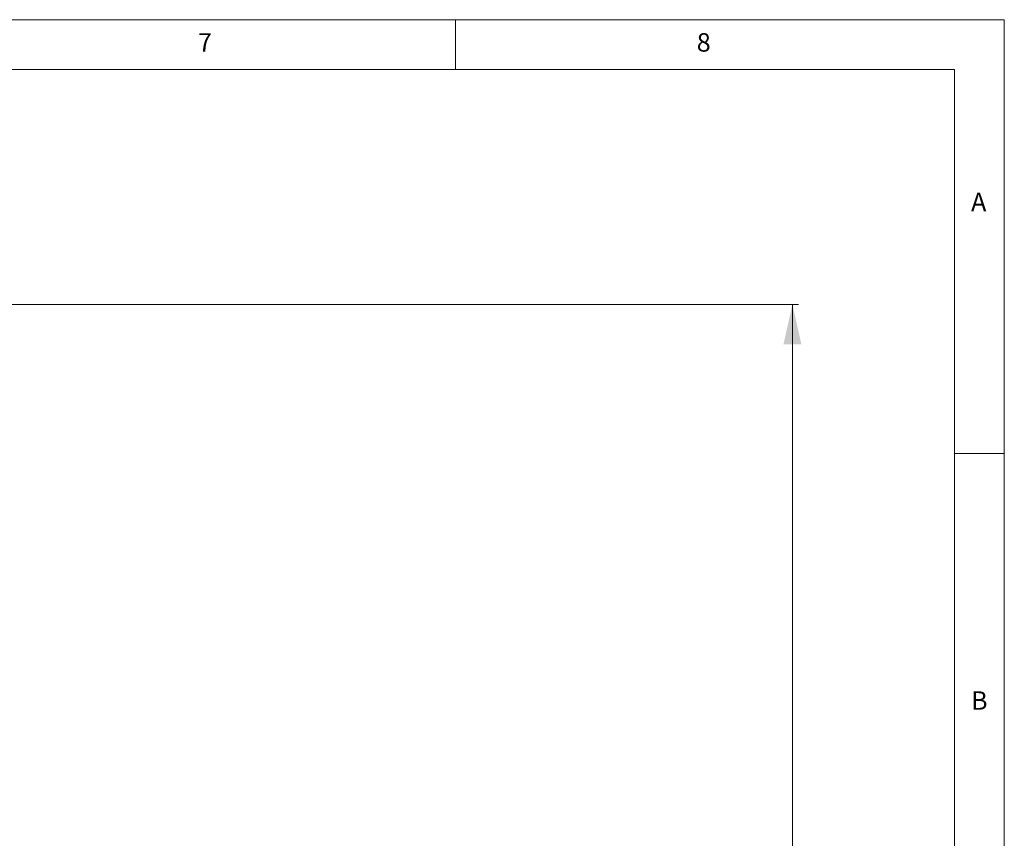
# Model space of a CAD drawing. Units: millimetres. Extents: x 5 to 415, y 5 to 292.
# Drawn here: x 316 to 415, y 210 to 292 of the extents above; entities that cross this region are included whole.
import ezdxf

# ---------------------------------------------------------------- set-up
doc = ezdxf.new("R2010")
doc.units = ezdxf.units.MM
doc.styles.add('SLDTEXTSTYLE0', font='TXT', dxfattribs={"width": 0.75})
doc.styles.add('SLDTEXTSTYLE9', font='TXT', dxfattribs={"width": 0.7})
doc.dimstyles.new('SLDDIMSTYLE0', dxfattribs={"dimtxt": 3.5, "dimasz": 4, "dimexe": 0, "dimexo": 0.0625, "dimgap": 0.875, "dimtad": 1, "dimtoh": 1, "dimdec": 0, "dimlfac": 2, "dimzin": 12, "dimdsep": 46, "dimtxsty": 'SLDTEXTSTYLE9', "dimsah": 1, "dimcen": 0.09, "dimadec": 0, "dimazin": 0, "dimtfac": 1, "dimtdec": 0, "dimtofl": 0, "dimtmove": 0, "dimatfit": 3, "dimfxl": 0, "dimtolj": 1, "dimtzin": 12, "dimarcsym": 0})

# ---------------------------------------------------------------- blocks, each defined once
blk = doc.blocks.new('*D3')
at = {"color": 7, "linetype": 'Continuous', "lineweight": 0}
for p, q in [((238.046, 263.44), (394.36, 263.44)), ((393.76, 263.44), (393.76, 86.133)), ((238.046, 86.133), (394.36, 86.133))]:
    blk.add_line(p, q, dxfattribs=at)
for points in [[(393.76, 263.44), (392.86, 259.44), (394.66, 259.44)], [(393.76, 86.133), (394.66, 90.133), (392.86, 90.133)]]:
    blk.add_solid(points, dxfattribs=at)
at = {"color": 7, "linetype": 'Continuous', "lineweight": 0, "char_height": 3.5, "attachment_point": 1, "rotation": 90, "style": 'SLDTEXTSTYLE9'}
for s, insert in [(' max', (389.069, 175.837)), ('355', (389.069, 165.98)), ('%%c', (389.069, 159.772))]:
    blk.add_mtext(s, dxfattribs=dict(at, insert=insert))

msp = doc.modelspace()

# ---------------------------------------------------------------- linework, layer by layer
at = {"color": 7, "linetype": 'Continuous', "lineweight": 0}
for p, q in [((415, 292), (5, 292)), ((360, 287), (360, 292)), ((415, 5), (415, 292)), ((410, 287), (10, 287)), ((410, 287), (410, 60.25)), ((415, 248.5), (410, 248.5))]:
    msp.add_line(p, q, dxfattribs=at)

# ---------------------------------------------------------------- texts
at = {"color": 7, "linetype": 'Continuous', "lineweight": 0, "char_height": 1.8521, "attachment_point": 1, "style": 'SLDTEXTSTYLE0'}
for s, insert in [('7', (334.1667, 290.6463)), ('8', (384.1667, 290.6463)), ('A', (411.6667, 274.6463)), ('B', (411.6667, 224.6463))]:
    msp.add_mtext(s, dxfattribs=dict(at, insert=insert))

# ---------------------------------------------------------------- dimensions: what is measured, and where the dimension line sits
at = {"color": 7, "linetype": 'Continuous', "lineweight": 0}
dim = msp.add_linear_dim(base=(393.7599, 86.1331), p1=(238.0458, 263.4398), p2=(238.0458, 86.1331), angle=90, text='%%c<> max', dimstyle='SLDDIMSTYLE0', dxfattribs=at)
dim.commit()
dim.dimension.update_dxf_attribs({"geometry": '*D3', "text_midpoint": (393.7599, 174.7865), "dimtype": 160})

doc.saveas('drawing.dxf')
